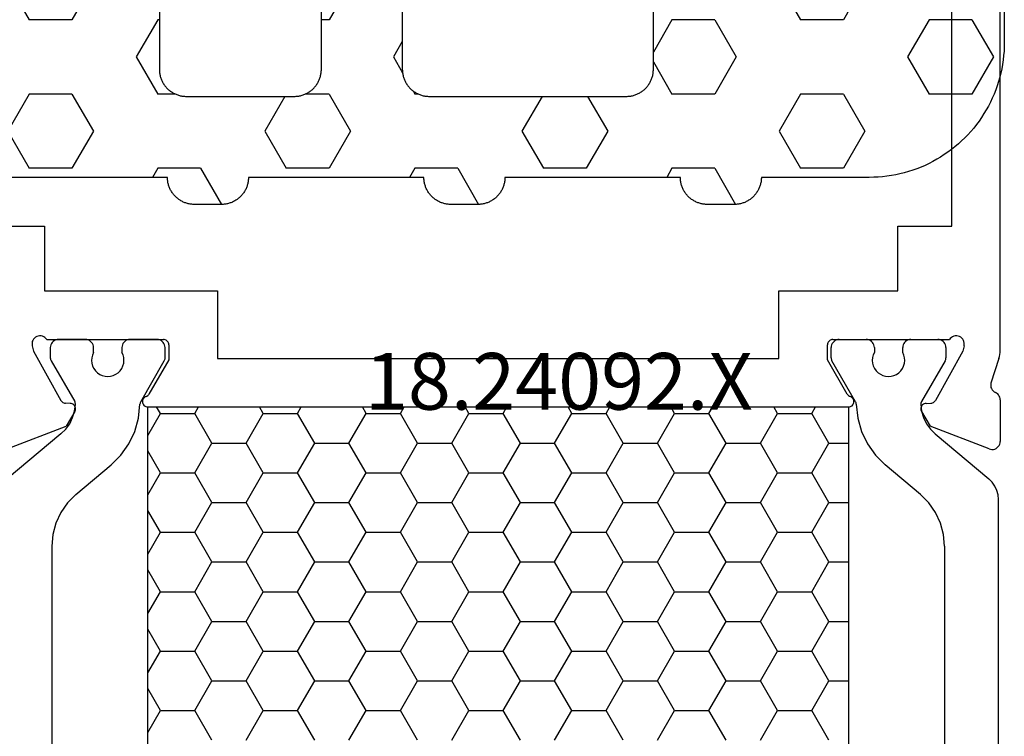
# Model space of a CAD drawing. Units: millimetres. Extents: x -12 to 5175, y -3234 to -50.
# Drawn here: x 1076 to 1112, y -3146 to -3119 of the extents above; entities that cross this region are included whole.
import ezdxf
from ezdxf.enums import TextEntityAlignment as Align

# ---------------------------------------------------------------- set-up
doc = ezdxf.new("R2010")
doc.units = ezdxf.units.MM
for name, color, linetype in [('CrossSectionsGums', 1, 'Continuous'), ('CrossSectionsProfils', 7, 'Continuous'), ('CrossSectionsTexts', 3, 'Continuous')]:
    doc.layers.add(name, color=color, linetype=linetype)
doc.styles.get("Standard").update_dxf_attribs({"font": 'complex.shx', "height": 60})

# ---------------------------------------------------------------- blocks, each defined once
blk = doc.blocks.new('18_24092_X_TEXT_5', base_point=(1049.8, 0))
at = {"layer": 'CrossSectionsTexts'}
blk.add_text('18.24092.X', height=2.1, dxfattribs=at).set_placement((1095.65, 38.5), align=Align.CENTER)
blk = doc.blocks.new('18_24092_X', base_point=(2282.357, 1599.075))
at = {"layer": 'CrossSectionsProfils'}
for p, q in [((2342.757, 1644.375), (2342.757, 1666.275)), ((2344.557, 1639.775), (2344.557, 1655.075)), ((2302.657, 1644.375), (2309.157, 1644.375)), ((2309.157, 1644.375), (2309.157, 1641.975)), ((2340.757, 1644.375), (2342.757, 1644.375)), ((2340.757, 1641.975), (2340.757, 1644.375)), ((2309.157, 1641.975), (2315.557, 1641.975)), ((2315.557, 1641.975), (2315.557, 1639.475)), ((2336.357, 1639.475), (2336.357, 1641.975)), ((2336.357, 1641.975), (2340.757, 1641.975)), ((2308.823, 1640.259), (2308.782, 1640.226)), ((2308.869, 1640.285), (2308.823, 1640.259)), ((2308.918, 1640.301), (2308.869, 1640.285)), ((2308.97, 1640.309), (2308.918, 1640.301)), ((2309.023, 1640.308), (2308.97, 1640.309)), ((2309.074, 1640.298), (2309.023, 1640.308)), ((2309.123, 1640.278), (2309.074, 1640.298)), ((2309.168, 1640.251), (2309.123, 1640.278)), ((2309.207, 1640.216), (2309.168, 1640.251)), ((2342.746, 1640.251), (2342.706, 1640.216)), ((2342.79, 1640.278), (2342.746, 1640.251)), ((2342.839, 1640.298), (2342.79, 1640.278)), ((2342.891, 1640.308), (2342.839, 1640.298)), ((2342.943, 1640.309), (2342.891, 1640.308)), ((2342.995, 1640.301), (2342.943, 1640.309)), ((2343.045, 1640.285), (2342.995, 1640.301)), ((2343.091, 1640.259), (2343.045, 1640.285)), ((2343.132, 1640.226), (2343.091, 1640.259)), ((2308.691, 1640.042), (2308.69, 1639.989)), ((2308.69, 1639.989), (2308.698, 1639.937)), ((2308.701, 1640.093), (2308.691, 1640.042)), ((2308.698, 1639.937), (2308.746, 1639.743)), ((2308.72, 1640.142), (2308.701, 1640.093)), ((2308.747, 1640.187), (2308.72, 1640.142)), ((2308.782, 1640.226), (2308.747, 1640.187)), ((2309.239, 1640.175), (2309.207, 1640.216)), ((2309.239, 1640.175), (2313.557, 1640.175)), ((2313.591, 1640.172), (2313.557, 1640.175)), ((2313.625, 1640.163), (2313.591, 1640.172)), ((2313.657, 1640.148), (2313.625, 1640.163)), ((2313.685, 1640.128), (2313.657, 1640.148)), ((2313.71, 1640.104), (2313.685, 1640.128)), ((2313.73, 1640.075), (2313.71, 1640.104)), ((2313.745, 1640.044), (2313.73, 1640.075)), ((2313.754, 1640.01), (2313.745, 1640.044)), ((2313.757, 1639.975), (2313.754, 1640.01)), ((2313.757, 1639.975), (2313.757, 1639.425)), ((2338.16, 1640.01), (2338.157, 1639.975)), ((2338.157, 1639.425), (2338.157, 1639.975)), ((2338.169, 1640.044), (2338.16, 1640.01)), ((2338.183, 1640.075), (2338.169, 1640.044)), ((2338.203, 1640.104), (2338.183, 1640.075)), ((2338.228, 1640.128), (2338.203, 1640.104)), ((2338.257, 1640.148), (2338.228, 1640.128)), ((2338.288, 1640.163), (2338.257, 1640.148)), ((2338.322, 1640.172), (2338.288, 1640.163)), ((2338.357, 1640.175), (2338.322, 1640.172)), ((2338.357, 1640.175), (2342.674, 1640.175)), ((2342.706, 1640.216), (2342.674, 1640.175)), ((2343.166, 1640.187), (2343.132, 1640.226)), ((2343.193, 1640.142), (2343.166, 1640.187)), ((2343.215, 1639.937), (2343.167, 1639.743)), ((2343.212, 1640.093), (2343.193, 1640.142)), ((2343.222, 1640.042), (2343.212, 1640.093)), ((2343.215, 1639.937), (2343.223, 1639.989)), ((2343.223, 1639.989), (2343.222, 1640.042)), ((2308.746, 1639.743), (2309.759, 1637.914)), ((2343.167, 1639.743), (2342.154, 1637.914)), ((2344.507, 1639.465), (2344.529, 1639.54)), ((2344.529, 1639.54), (2344.544, 1639.618)), ((2344.544, 1639.618), (2344.554, 1639.696)), ((2344.554, 1639.696), (2344.557, 1639.775)), ((2313.757, 1639.425), (2313.023, 1638.154)), ((2315.557, 1639.475), (2336.357, 1639.475)), ((2338.89, 1638.154), (2338.157, 1639.425)), ((2344.507, 1639.465), (2344.211, 1638.556)), ((2344.211, 1638.556), (2344.203, 1638.505)), ((2344.203, 1638.505), (2344.204, 1638.452)), ((2344.204, 1638.452), (2344.214, 1638.401)), ((2312.881, 1638.051), (2312.852, 1638.031)), ((2312.913, 1638.065), (2312.881, 1638.051)), ((2312.913, 1638.065), (2312.946, 1638.079)), ((2312.946, 1638.079), (2312.976, 1638.1)), ((2312.976, 1638.1), (2313.002, 1638.125)), ((2313.002, 1638.125), (2313.023, 1638.154)), ((2338.89, 1638.154), (2338.911, 1638.125)), ((2338.911, 1638.125), (2338.937, 1638.1)), ((2338.937, 1638.1), (2338.967, 1638.079)), ((2338.967, 1638.079), (2339, 1638.065)), ((2339.032, 1638.051), (2339, 1638.065)), ((2339.061, 1638.031), (2339.032, 1638.051)), ((2344.214, 1638.401), (2344.233, 1638.353)), ((2344.233, 1638.353), (2344.259, 1638.308)), ((2344.259, 1638.308), (2344.294, 1638.268)), ((2344.294, 1638.268), (2344.334, 1638.235)), ((2344.334, 1638.235), (2344.38, 1638.21)), ((2344.423, 1638.186), (2344.38, 1638.21)), ((2344.461, 1638.156), (2344.423, 1638.186)), ((2344.494, 1638.119), (2344.461, 1638.156)), ((2344.521, 1638.078), (2344.494, 1638.119)), ((2344.541, 1638.033), (2344.521, 1638.078)), ((2309.759, 1637.914), (2309.779, 1637.885)), ((2309.779, 1637.885), (2309.803, 1637.86)), ((2309.803, 1637.86), (2309.831, 1637.839)), ((2309.831, 1637.839), (2309.862, 1637.824)), ((2309.862, 1637.824), (2309.896, 1637.814)), ((2309.896, 1637.814), (2309.931, 1637.811)), ((2310.106, 1637.807), (2309.931, 1637.811)), ((2310.14, 1637.804), (2310.106, 1637.807)), ((2310.174, 1637.794), (2310.14, 1637.804)), ((2310.205, 1637.779), (2310.174, 1637.794)), ((2310.233, 1637.758), (2310.205, 1637.779)), ((2310.257, 1637.733), (2310.233, 1637.758)), ((2310.277, 1637.704), (2310.257, 1637.733)), ((2310.291, 1637.672), (2310.277, 1637.704)), ((2312.781, 1637.913), (2312.777, 1637.878)), ((2312.777, 1637.878), (2312.78, 1637.843)), ((2312.78, 1637.843), (2312.789, 1637.809)), ((2312.79, 1637.947), (2312.781, 1637.913)), ((2312.789, 1637.809), (2312.803, 1637.777)), ((2312.806, 1637.978), (2312.79, 1637.947)), ((2312.803, 1637.777), (2312.823, 1637.748)), ((2312.827, 1638.007), (2312.806, 1637.978)), ((2312.823, 1637.748), (2312.848, 1637.723)), ((2312.852, 1638.031), (2312.827, 1638.007)), ((2312.848, 1637.723), (2312.876, 1637.702)), ((2312.876, 1637.702), (2312.908, 1637.687)), ((2312.908, 1637.687), (2312.942, 1637.678)), ((2338.971, 1637.678), (2339.005, 1637.687)), ((2339.005, 1637.687), (2339.037, 1637.702)), ((2339.037, 1637.702), (2339.066, 1637.723)), ((2339.087, 1638.007), (2339.061, 1638.031)), ((2339.066, 1637.723), (2339.09, 1637.748)), ((2339.107, 1637.978), (2339.087, 1638.007)), ((2339.09, 1637.748), (2339.11, 1637.777)), ((2339.123, 1637.947), (2339.107, 1637.978)), ((2339.11, 1637.777), (2339.125, 1637.809)), ((2339.132, 1637.913), (2339.123, 1637.947)), ((2339.125, 1637.809), (2339.133, 1637.843)), ((2339.136, 1637.878), (2339.132, 1637.913)), ((2339.133, 1637.843), (2339.136, 1637.878)), ((2341.636, 1637.704), (2341.622, 1637.672)), ((2341.656, 1637.733), (2341.636, 1637.704)), ((2341.68, 1637.758), (2341.656, 1637.733)), ((2341.708, 1637.779), (2341.68, 1637.758)), ((2341.739, 1637.794), (2341.708, 1637.779)), ((2341.773, 1637.804), (2341.739, 1637.794)), ((2341.808, 1637.807), (2341.773, 1637.804)), ((2341.808, 1637.807), (2341.983, 1637.811)), ((2341.983, 1637.811), (2342.017, 1637.814)), ((2342.017, 1637.814), (2342.051, 1637.824)), ((2342.051, 1637.824), (2342.082, 1637.839)), ((2342.082, 1637.839), (2342.11, 1637.86)), ((2342.11, 1637.86), (2342.135, 1637.885)), ((2342.135, 1637.885), (2342.154, 1637.914)), ((2344.553, 1637.985), (2344.541, 1638.033)), ((2344.557, 1637.936), (2344.553, 1637.985)), ((2344.557, 1637.936), (2344.557, 1636.401)), ((2310.273, 1637.504), (2309.952, 1636.97)), ((2310.273, 1637.504), (2310.289, 1637.536)), ((2310.289, 1637.536), (2310.298, 1637.569)), ((2310.3, 1637.639), (2310.291, 1637.672)), ((2310.298, 1637.569), (2310.302, 1637.604)), ((2310.302, 1637.604), (2310.3, 1637.639)), ((2312.942, 1637.678), (2312.977, 1637.675)), ((2312.977, 1637.675), (2338.936, 1637.675)), ((2338.936, 1637.675), (2338.971, 1637.678)), ((2341.614, 1637.639), (2341.611, 1637.604)), ((2341.611, 1637.604), (2341.615, 1637.569)), ((2341.622, 1637.672), (2341.614, 1637.639)), ((2341.615, 1637.569), (2341.625, 1637.536)), ((2341.625, 1637.536), (2341.64, 1637.504)), ((2341.64, 1637.504), (2341.961, 1636.97)), ((2307.765, 1636.121), (2309.952, 1636.97)), ((2344.148, 1636.121), (2341.961, 1636.97)), ((2344.485, 1636.206), (2344.516, 1636.25)), ((2344.516, 1636.25), (2344.538, 1636.297)), ((2344.538, 1636.297), (2344.552, 1636.348)), ((2344.552, 1636.348), (2344.557, 1636.401)), ((2344.148, 1636.121), (2344.199, 1636.107)), ((2344.199, 1636.107), (2344.251, 1636.101)), ((2344.251, 1636.101), (2344.304, 1636.105)), ((2344.304, 1636.105), (2344.355, 1636.118)), ((2344.355, 1636.118), (2344.404, 1636.14)), ((2344.404, 1636.14), (2344.447, 1636.169)), ((2344.447, 1636.169), (2344.485, 1636.206))]:
    blk.add_line(p, q, dxfattribs=at)
at = {"layer": 'CrossSectionsProfils', "color": 1}
for p, q in [((2309.373, 1639.927), (2309.368, 1639.875)), ((2309.368, 1639.875), (2309.368, 1639.489)), ((2309.386, 1639.978), (2309.373, 1639.927)), ((2309.408, 1640.025), (2309.386, 1639.978)), ((2309.438, 1640.068), (2309.408, 1640.025)), ((2309.475, 1640.105), (2309.438, 1640.068)), ((2309.518, 1640.135), (2309.475, 1640.105)), ((2309.566, 1640.157), (2309.518, 1640.135)), ((2309.616, 1640.171), (2309.566, 1640.157)), ((2309.668, 1640.175), (2309.616, 1640.171)), ((2310.668, 1640.175), (2309.668, 1640.175)), ((2310.72, 1640.171), (2310.668, 1640.175)), ((2310.771, 1640.157), (2310.72, 1640.171)), ((2310.818, 1640.135), (2310.771, 1640.157)), ((2310.861, 1640.105), (2310.818, 1640.135)), ((2310.898, 1640.068), (2310.861, 1640.105)), ((2310.928, 1640.025), (2310.898, 1640.068)), ((2310.95, 1639.978), (2310.928, 1640.025)), ((2310.964, 1639.927), (2310.95, 1639.978)), ((2310.968, 1639.875), (2310.964, 1639.927)), ((2310.968, 1639.693), (2310.968, 1639.875)), ((2312.023, 1639.927), (2312.018, 1639.875)), ((2312.018, 1639.875), (2312.018, 1639.698)), ((2312.036, 1639.978), (2312.023, 1639.927)), ((2312.058, 1640.025), (2312.036, 1639.978)), ((2312.088, 1640.068), (2312.058, 1640.025)), ((2312.125, 1640.105), (2312.088, 1640.068)), ((2312.168, 1640.135), (2312.125, 1640.105)), ((2312.216, 1640.157), (2312.168, 1640.135)), ((2312.266, 1640.171), (2312.216, 1640.157)), ((2312.318, 1640.175), (2312.266, 1640.171)), ((2313.318, 1640.175), (2312.318, 1640.175)), ((2313.37, 1640.171), (2313.318, 1640.175)), ((2313.421, 1640.157), (2313.37, 1640.171)), ((2313.468, 1640.135), (2313.421, 1640.157)), ((2313.511, 1640.105), (2313.468, 1640.135)), ((2313.548, 1640.068), (2313.511, 1640.105)), ((2313.578, 1640.025), (2313.548, 1640.068)), ((2313.6, 1639.978), (2313.578, 1640.025)), ((2313.614, 1639.927), (2313.6, 1639.978)), ((2313.618, 1639.875), (2313.614, 1639.927)), ((2313.618, 1639.489), (2313.618, 1639.875)), ((2338.298, 1639.927), (2338.293, 1639.875)), ((2338.293, 1639.489), (2338.293, 1639.875)), ((2338.311, 1639.978), (2338.298, 1639.927)), ((2338.333, 1640.025), (2338.311, 1639.978)), ((2338.363, 1640.068), (2338.333, 1640.025)), ((2338.4, 1640.105), (2338.363, 1640.068)), ((2338.443, 1640.135), (2338.4, 1640.105)), ((2338.49, 1640.157), (2338.443, 1640.135)), ((2338.541, 1640.171), (2338.49, 1640.157)), ((2338.593, 1640.175), (2338.541, 1640.171)), ((2338.593, 1640.175), (2339.593, 1640.175)), ((2339.645, 1640.171), (2339.593, 1640.175)), ((2339.696, 1640.157), (2339.645, 1640.171)), ((2339.743, 1640.135), (2339.696, 1640.157)), ((2339.786, 1640.105), (2339.743, 1640.135)), ((2339.823, 1640.068), (2339.786, 1640.105)), ((2339.853, 1640.025), (2339.823, 1640.068)), ((2339.875, 1639.978), (2339.853, 1640.025)), ((2339.888, 1639.927), (2339.875, 1639.978)), ((2339.893, 1639.875), (2339.888, 1639.927)), ((2339.893, 1639.875), (2339.893, 1639.698)), ((2340.948, 1639.927), (2340.943, 1639.875)), ((2340.943, 1639.693), (2340.943, 1639.875)), ((2340.961, 1639.978), (2340.948, 1639.927)), ((2340.983, 1640.025), (2340.961, 1639.978)), ((2341.013, 1640.068), (2340.983, 1640.025)), ((2341.05, 1640.105), (2341.013, 1640.068)), ((2341.093, 1640.135), (2341.05, 1640.105)), ((2341.14, 1640.157), (2341.093, 1640.135)), ((2341.191, 1640.171), (2341.14, 1640.157)), ((2341.243, 1640.175), (2341.191, 1640.171)), ((2341.243, 1640.175), (2342.243, 1640.175)), ((2342.295, 1640.171), (2342.243, 1640.175)), ((2342.346, 1640.157), (2342.295, 1640.171)), ((2342.393, 1640.135), (2342.346, 1640.157)), ((2342.436, 1640.105), (2342.393, 1640.135)), ((2342.473, 1640.068), (2342.436, 1640.105)), ((2342.503, 1640.025), (2342.473, 1640.068)), ((2342.525, 1639.978), (2342.503, 1640.025)), ((2342.538, 1639.927), (2342.525, 1639.978)), ((2342.543, 1639.875), (2342.538, 1639.927)), ((2342.543, 1639.875), (2342.543, 1639.489)), ((2310.926, 1639.598), (2310.902, 1639.498)), ((2310.968, 1639.693), (2310.926, 1639.598)), ((2312.061, 1639.604), (2312.018, 1639.698)), ((2312.086, 1639.503), (2312.061, 1639.604)), ((2339.85, 1639.604), (2339.825, 1639.503)), ((2339.893, 1639.698), (2339.85, 1639.604)), ((2340.985, 1639.598), (2340.943, 1639.693)), ((2341.009, 1639.498), (2340.985, 1639.598)), ((2309.368, 1639.489), (2309.37, 1639.463)), ((2309.37, 1639.463), (2309.375, 1639.437)), ((2309.375, 1639.437), (2309.383, 1639.412)), ((2309.383, 1639.412), (2309.395, 1639.389)), ((2309.395, 1639.389), (2310.27, 1637.873)), ((2310.902, 1639.498), (2310.895, 1639.394)), ((2310.895, 1639.394), (2310.906, 1639.291)), ((2310.906, 1639.291), (2310.934, 1639.191)), ((2310.934, 1639.191), (2310.979, 1639.098)), ((2312.013, 1639.103), (2312.057, 1639.197)), ((2312.057, 1639.197), (2312.085, 1639.297)), ((2312.085, 1639.297), (2312.095, 1639.4)), ((2312.095, 1639.4), (2312.086, 1639.503)), ((2312.715, 1637.871), (2313.591, 1639.389)), ((2313.591, 1639.389), (2313.603, 1639.412)), ((2313.603, 1639.412), (2313.611, 1639.437)), ((2313.611, 1639.437), (2313.616, 1639.463)), ((2313.616, 1639.463), (2313.618, 1639.489)), ((2338.293, 1639.489), (2338.295, 1639.463)), ((2338.295, 1639.463), (2338.3, 1639.437)), ((2338.3, 1639.437), (2338.308, 1639.412)), ((2338.308, 1639.412), (2338.32, 1639.389)), ((2339.196, 1637.871), (2338.32, 1639.389)), ((2339.825, 1639.503), (2339.817, 1639.4)), ((2339.817, 1639.4), (2339.826, 1639.297)), ((2339.826, 1639.297), (2339.854, 1639.197)), ((2339.854, 1639.197), (2339.898, 1639.103)), ((2340.932, 1639.098), (2340.977, 1639.191)), ((2340.977, 1639.191), (2341.006, 1639.291)), ((2341.006, 1639.291), (2341.016, 1639.394)), ((2341.016, 1639.394), (2341.009, 1639.498)), ((2342.516, 1639.389), (2341.641, 1637.873)), ((2342.516, 1639.389), (2342.528, 1639.412)), ((2342.528, 1639.412), (2342.536, 1639.437)), ((2342.536, 1639.437), (2342.541, 1639.463)), ((2342.541, 1639.463), (2342.543, 1639.489)), ((2310.979, 1639.098), (2311.04, 1639.014)), ((2311.04, 1639.014), (2311.114, 1638.941)), ((2311.114, 1638.941), (2311.199, 1638.883)), ((2311.199, 1638.883), (2311.294, 1638.84)), ((2311.294, 1638.84), (2311.394, 1638.814)), ((2311.394, 1638.814), (2311.497, 1638.805)), ((2311.497, 1638.805), (2311.601, 1638.815)), ((2311.601, 1638.815), (2311.701, 1638.842)), ((2311.701, 1638.842), (2311.795, 1638.886)), ((2311.795, 1638.886), (2311.88, 1638.945)), ((2311.88, 1638.945), (2311.953, 1639.018)), ((2311.953, 1639.018), (2312.013, 1639.103)), ((2339.898, 1639.103), (2339.958, 1639.018)), ((2339.958, 1639.018), (2340.031, 1638.945)), ((2340.031, 1638.945), (2340.116, 1638.886)), ((2340.116, 1638.886), (2340.21, 1638.842)), ((2340.21, 1638.842), (2340.31, 1638.815)), ((2340.31, 1638.815), (2340.414, 1638.805)), ((2340.414, 1638.805), (2340.517, 1638.814)), ((2340.517, 1638.814), (2340.617, 1638.84)), ((2340.617, 1638.84), (2340.712, 1638.883)), ((2340.712, 1638.883), (2340.797, 1638.941)), ((2340.797, 1638.941), (2340.871, 1639.014)), ((2340.871, 1639.014), (2340.932, 1639.098)), ((2310.266, 1637.518), (2310.296, 1637.765)), ((2310.282, 1637.848), (2310.27, 1637.873)), ((2310.291, 1637.821), (2310.282, 1637.848)), ((2310.296, 1637.794), (2310.291, 1637.821)), ((2310.296, 1637.765), (2310.296, 1637.794)), ((2312.636, 1637.264), (2312.688, 1637.774)), ((2312.69, 1637.8), (2312.688, 1637.774)), ((2312.695, 1637.824), (2312.69, 1637.8)), ((2312.704, 1637.848), (2312.695, 1637.824)), ((2312.715, 1637.871), (2312.704, 1637.848)), ((2339.207, 1637.848), (2339.196, 1637.871)), ((2339.216, 1637.824), (2339.207, 1637.848)), ((2339.221, 1637.8), (2339.216, 1637.824)), ((2339.223, 1637.774), (2339.221, 1637.8)), ((2339.223, 1637.774), (2339.275, 1637.264)), ((2341.62, 1637.821), (2341.615, 1637.794)), ((2341.615, 1637.794), (2341.615, 1637.765)), ((2341.615, 1637.765), (2341.645, 1637.518)), ((2341.629, 1637.848), (2341.62, 1637.821)), ((2341.641, 1637.873), (2341.629, 1637.848)), ((2310.195, 1637.279), (2310.266, 1637.518)), ((2312.977, 1636.624), (2313.445, 1637.435)), ((2313.445, 1637.435), (2313.307, 1637.675)), ((2313.445, 1637.435), (2314.715, 1637.435)), ((2315.35, 1636.336), (2314.715, 1637.435)), ((2314.715, 1637.435), (2314.854, 1637.675)), ((2316.62, 1636.336), (2317.255, 1637.435)), ((2317.255, 1637.435), (2317.117, 1637.675)), ((2317.255, 1637.435), (2318.525, 1637.435)), ((2319.16, 1636.336), (2318.525, 1637.435)), ((2318.525, 1637.435), (2318.664, 1637.675)), ((2320.43, 1636.336), (2321.065, 1637.435)), ((2321.065, 1637.435), (2320.927, 1637.675)), ((2321.065, 1637.435), (2322.335, 1637.435)), ((2322.97, 1636.336), (2322.335, 1637.435)), ((2322.335, 1637.435), (2322.474, 1637.675)), ((2324.24, 1636.336), (2324.875, 1637.435)), ((2324.875, 1637.435), (2324.737, 1637.675)), ((2324.875, 1637.435), (2326.145, 1637.435)), ((2326.78, 1636.336), (2326.145, 1637.435)), ((2326.145, 1637.435), (2326.284, 1637.675)), ((2328.05, 1636.336), (2328.685, 1637.435)), ((2328.685, 1637.435), (2328.547, 1637.675)), ((2328.685, 1637.435), (2329.955, 1637.435)), ((2330.59, 1636.336), (2329.955, 1637.435)), ((2329.955, 1637.435), (2330.094, 1637.675)), ((2331.86, 1636.336), (2332.495, 1637.435)), ((2332.495, 1637.435), (2332.357, 1637.675)), ((2332.495, 1637.435), (2333.765, 1637.435)), ((2334.4, 1636.336), (2333.765, 1637.435)), ((2333.765, 1637.435), (2333.904, 1637.675)), ((2335.67, 1636.336), (2336.305, 1637.435)), ((2336.305, 1637.435), (2336.167, 1637.675)), ((2336.305, 1637.435), (2337.575, 1637.435)), ((2338.21, 1636.336), (2337.575, 1637.435)), ((2337.575, 1637.435), (2337.714, 1637.675)), ((2341.645, 1637.518), (2341.717, 1637.279)), ((2309.939, 1636.852), (2310.085, 1637.055)), ((2310.085, 1637.055), (2310.195, 1637.279)), ((2312.497, 1636.77), (2312.636, 1637.264)), ((2339.275, 1637.264), (2339.414, 1636.77)), ((2341.717, 1637.279), (2341.827, 1637.055)), ((2341.827, 1637.055), (2341.972, 1636.852)), ((2309.762, 1636.676), (2307.775, 1635.009)), ((2309.762, 1636.676), (2309.939, 1636.852)), ((2312.276, 1636.308), (2312.497, 1636.77)), ((2339.414, 1636.77), (2339.635, 1636.308)), ((2341.972, 1636.852), (2342.149, 1636.676)), ((2342.149, 1636.676), (2344.136, 1635.009)), ((2311.98, 1635.889), (2312.276, 1636.308)), ((2314.715, 1635.236), (2315.35, 1636.336)), ((2315.35, 1636.336), (2316.62, 1636.336)), ((2317.255, 1635.236), (2316.62, 1636.336)), ((2318.525, 1635.236), (2319.16, 1636.336)), ((2319.16, 1636.336), (2320.43, 1636.336)), ((2321.065, 1635.236), (2320.43, 1636.336)), ((2322.335, 1635.236), (2322.97, 1636.336)), ((2322.97, 1636.336), (2324.24, 1636.336)), ((2324.875, 1635.236), (2324.24, 1636.336)), ((2326.145, 1635.236), (2326.78, 1636.336)), ((2326.78, 1636.336), (2328.05, 1636.336)), ((2328.685, 1635.236), (2328.05, 1636.336)), ((2329.955, 1635.236), (2330.59, 1636.336)), ((2330.59, 1636.336), (2331.86, 1636.336)), ((2332.495, 1635.236), (2331.86, 1636.336)), ((2333.765, 1635.236), (2334.4, 1636.336)), ((2334.4, 1636.336), (2335.67, 1636.336)), ((2336.305, 1635.236), (2335.67, 1636.336)), ((2337.575, 1635.236), (2338.21, 1636.336)), ((2338.21, 1636.336), (2338.936, 1636.336)), ((2339.635, 1636.308), (2339.931, 1635.889)), ((2311.617, 1635.527), (2311.98, 1635.889)), ((2313.445, 1635.236), (2312.977, 1636.047)), ((2339.931, 1635.889), (2340.294, 1635.527)), ((2310.311, 1634.431), (2311.617, 1635.527)), ((2341.6, 1634.431), (2340.294, 1635.527)), ((2312.977, 1634.425), (2313.445, 1635.236)), ((2313.445, 1635.236), (2314.715, 1635.236)), ((2315.35, 1634.136), (2314.715, 1635.236)), ((2316.62, 1634.136), (2317.255, 1635.236)), ((2317.255, 1635.236), (2318.525, 1635.236)), ((2319.16, 1634.136), (2318.525, 1635.236)), ((2320.43, 1634.136), (2321.065, 1635.236)), ((2321.065, 1635.236), (2322.335, 1635.236)), ((2322.97, 1634.136), (2322.335, 1635.236)), ((2324.24, 1634.136), (2324.875, 1635.236)), ((2324.875, 1635.236), (2326.145, 1635.236)), ((2326.78, 1634.136), (2326.145, 1635.236)), ((2328.05, 1634.136), (2328.685, 1635.236)), ((2328.685, 1635.236), (2329.955, 1635.236)), ((2330.59, 1634.136), (2329.955, 1635.236)), ((2331.86, 1634.136), (2332.495, 1635.236)), ((2332.495, 1635.236), (2333.765, 1635.236)), ((2334.4, 1634.136), (2333.765, 1635.236)), ((2335.67, 1634.136), (2336.305, 1635.236)), ((2336.305, 1635.236), (2337.575, 1635.236)), ((2338.21, 1634.136), (2337.575, 1635.236)), ((2344.259, 1634.886), (2344.136, 1635.009)), ((2344.359, 1634.743), (2344.259, 1634.886)), ((2310.311, 1634.431), (2310.003, 1634.123)), ((2341.908, 1634.123), (2341.6, 1634.431)), ((2344.433, 1634.585), (2344.359, 1634.743)), ((2344.478, 1634.417), (2344.433, 1634.585)), ((2344.493, 1634.243), (2344.478, 1634.417)), ((2310.003, 1634.123), (2309.753, 1633.766)), ((2314.715, 1633.036), (2315.35, 1634.136)), ((2315.35, 1634.136), (2316.62, 1634.136)), ((2317.255, 1633.036), (2316.62, 1634.136)), ((2318.525, 1633.036), (2319.16, 1634.136)), ((2319.16, 1634.136), (2320.43, 1634.136)), ((2321.065, 1633.036), (2320.43, 1634.136)), ((2322.335, 1633.036), (2322.97, 1634.136)), ((2322.97, 1634.136), (2324.24, 1634.136)), ((2324.875, 1633.036), (2324.24, 1634.136)), ((2326.145, 1633.036), (2326.78, 1634.136)), ((2326.78, 1634.136), (2328.05, 1634.136)), ((2328.685, 1633.036), (2328.05, 1634.136)), ((2329.955, 1633.036), (2330.59, 1634.136)), ((2330.59, 1634.136), (2331.86, 1634.136)), ((2332.495, 1633.036), (2331.86, 1634.136)), ((2333.765, 1633.036), (2334.4, 1634.136)), ((2334.4, 1634.136), (2335.67, 1634.136)), ((2336.305, 1633.036), (2335.67, 1634.136)), ((2337.575, 1633.036), (2338.21, 1634.136)), ((2338.21, 1634.136), (2338.936, 1634.136)), ((2342.158, 1633.766), (2341.908, 1634.123)), ((2344.493, 1616.107), (2344.493, 1634.243)), ((2309.753, 1633.766), (2309.569, 1633.371)), ((2313.445, 1633.036), (2312.977, 1633.847)), ((2342.342, 1633.371), (2342.158, 1633.766)), ((2309.569, 1633.371), (2309.456, 1632.95)), ((2342.455, 1632.95), (2342.342, 1633.371)), ((2309.456, 1632.95), (2309.418, 1632.516)), ((2312.977, 1632.225), (2313.445, 1633.036)), ((2313.445, 1633.036), (2314.715, 1633.036)), ((2315.35, 1631.936), (2314.715, 1633.036)), ((2316.62, 1631.936), (2317.255, 1633.036)), ((2317.255, 1633.036), (2318.525, 1633.036)), ((2319.16, 1631.936), (2318.525, 1633.036)), ((2320.43, 1631.936), (2321.065, 1633.036)), ((2321.065, 1633.036), (2322.335, 1633.036)), ((2322.97, 1631.936), (2322.335, 1633.036)), ((2324.24, 1631.936), (2324.875, 1633.036)), ((2324.875, 1633.036), (2326.145, 1633.036)), ((2326.78, 1631.936), (2326.145, 1633.036)), ((2328.05, 1631.936), (2328.685, 1633.036)), ((2328.685, 1633.036), (2329.955, 1633.036)), ((2330.59, 1631.936), (2329.955, 1633.036)), ((2331.86, 1631.936), (2332.495, 1633.036)), ((2332.495, 1633.036), (2333.765, 1633.036)), ((2334.4, 1631.936), (2333.765, 1633.036)), ((2335.67, 1631.936), (2336.305, 1633.036)), ((2336.305, 1633.036), (2337.575, 1633.036)), ((2338.21, 1631.936), (2337.575, 1633.036)), ((2342.493, 1632.516), (2342.455, 1632.95)), ((2309.418, 1632.516), (2309.418, 1617.834)), ((2342.493, 1632.516), (2342.493, 1617.834)), ((2314.715, 1630.836), (2315.35, 1631.936)), ((2315.35, 1631.936), (2316.62, 1631.936)), ((2317.255, 1630.836), (2316.62, 1631.936)), ((2318.525, 1630.836), (2319.16, 1631.936)), ((2319.16, 1631.936), (2320.43, 1631.936)), ((2321.065, 1630.836), (2320.43, 1631.936)), ((2322.335, 1630.836), (2322.97, 1631.936)), ((2322.97, 1631.936), (2324.24, 1631.936)), ((2324.875, 1630.836), (2324.24, 1631.936)), ((2326.145, 1630.836), (2326.78, 1631.936)), ((2326.78, 1631.936), (2328.05, 1631.936)), ((2328.685, 1630.836), (2328.05, 1631.936)), ((2329.955, 1630.836), (2330.59, 1631.936)), ((2330.59, 1631.936), (2331.86, 1631.936)), ((2332.495, 1630.836), (2331.86, 1631.936)), ((2333.765, 1630.836), (2334.4, 1631.936)), ((2334.4, 1631.936), (2335.67, 1631.936)), ((2336.305, 1630.836), (2335.67, 1631.936)), ((2337.575, 1630.836), (2338.21, 1631.936)), ((2338.21, 1631.936), (2338.936, 1631.936)), ((2313.445, 1630.836), (2312.977, 1631.647)), ((2312.977, 1630.025), (2313.445, 1630.836)), ((2313.445, 1630.836), (2314.715, 1630.836)), ((2315.35, 1629.736), (2314.715, 1630.836)), ((2316.62, 1629.736), (2317.255, 1630.836)), ((2317.255, 1630.836), (2318.525, 1630.836)), ((2319.16, 1629.736), (2318.525, 1630.836)), ((2320.43, 1629.736), (2321.065, 1630.836)), ((2321.065, 1630.836), (2322.335, 1630.836)), ((2322.97, 1629.736), (2322.335, 1630.836)), ((2324.24, 1629.736), (2324.875, 1630.836)), ((2324.875, 1630.836), (2326.145, 1630.836)), ((2326.78, 1629.736), (2326.145, 1630.836)), ((2328.05, 1629.736), (2328.685, 1630.836)), ((2328.685, 1630.836), (2329.955, 1630.836)), ((2330.59, 1629.736), (2329.955, 1630.836)), ((2331.86, 1629.736), (2332.495, 1630.836)), ((2332.495, 1630.836), (2333.765, 1630.836)), ((2334.4, 1629.736), (2333.765, 1630.836)), ((2335.67, 1629.736), (2336.305, 1630.836)), ((2336.305, 1630.836), (2337.575, 1630.836)), ((2338.21, 1629.736), (2337.575, 1630.836)), ((2314.715, 1628.637), (2315.35, 1629.736)), ((2315.35, 1629.736), (2316.62, 1629.736)), ((2317.255, 1628.637), (2316.62, 1629.736)), ((2318.525, 1628.637), (2319.16, 1629.736)), ((2319.16, 1629.736), (2320.43, 1629.736)), ((2321.065, 1628.637), (2320.43, 1629.736)), ((2322.335, 1628.637), (2322.97, 1629.736)), ((2322.97, 1629.736), (2324.24, 1629.736)), ((2324.875, 1628.637), (2324.24, 1629.736)), ((2326.145, 1628.637), (2326.78, 1629.736)), ((2326.78, 1629.736), (2328.05, 1629.736)), ((2328.685, 1628.637), (2328.05, 1629.736)), ((2329.955, 1628.637), (2330.59, 1629.736)), ((2330.59, 1629.736), (2331.86, 1629.736)), ((2332.495, 1628.637), (2331.86, 1629.736)), ((2333.765, 1628.637), (2334.4, 1629.736)), ((2334.4, 1629.736), (2335.67, 1629.736)), ((2336.305, 1628.637), (2335.67, 1629.736)), ((2337.575, 1628.637), (2338.21, 1629.736)), ((2338.21, 1629.736), (2338.936, 1629.736)), ((2313.445, 1628.637), (2312.977, 1629.448)), ((2312.977, 1627.826), (2313.445, 1628.637)), ((2313.445, 1628.637), (2314.715, 1628.637)), ((2315.35, 1627.537), (2314.715, 1628.637)), ((2316.62, 1627.537), (2317.255, 1628.637)), ((2317.255, 1628.637), (2318.525, 1628.637)), ((2319.16, 1627.537), (2318.525, 1628.637)), ((2320.43, 1627.537), (2321.065, 1628.637)), ((2321.065, 1628.637), (2322.335, 1628.637)), ((2322.97, 1627.537), (2322.335, 1628.637)), ((2324.24, 1627.537), (2324.875, 1628.637)), ((2324.875, 1628.637), (2326.145, 1628.637)), ((2326.78, 1627.537), (2326.145, 1628.637)), ((2328.05, 1627.537), (2328.685, 1628.637)), ((2328.685, 1628.637), (2329.955, 1628.637)), ((2330.59, 1627.537), (2329.955, 1628.637)), ((2331.86, 1627.537), (2332.495, 1628.637)), ((2332.495, 1628.637), (2333.765, 1628.637)), ((2334.4, 1627.537), (2333.765, 1628.637)), ((2335.67, 1627.537), (2336.305, 1628.637)), ((2336.305, 1628.637), (2337.575, 1628.637)), ((2338.21, 1627.537), (2337.575, 1628.637)), ((2314.715, 1626.437), (2315.35, 1627.537)), ((2315.35, 1627.537), (2316.62, 1627.537)), ((2317.255, 1626.437), (2316.62, 1627.537)), ((2318.525, 1626.437), (2319.16, 1627.537)), ((2319.16, 1627.537), (2320.43, 1627.537)), ((2321.065, 1626.437), (2320.43, 1627.537)), ((2322.335, 1626.437), (2322.97, 1627.537)), ((2322.97, 1627.537), (2324.24, 1627.537)), ((2324.875, 1626.437), (2324.24, 1627.537)), ((2326.145, 1626.437), (2326.78, 1627.537)), ((2326.78, 1627.537), (2328.05, 1627.537)), ((2328.685, 1626.437), (2328.05, 1627.537)), ((2329.955, 1626.437), (2330.59, 1627.537)), ((2330.59, 1627.537), (2331.86, 1627.537)), ((2332.495, 1626.437), (2331.86, 1627.537)), ((2333.765, 1626.437), (2334.4, 1627.537)), ((2334.4, 1627.537), (2335.67, 1627.537)), ((2336.305, 1626.437), (2335.67, 1627.537)), ((2337.575, 1626.437), (2338.21, 1627.537)), ((2338.21, 1627.537), (2338.936, 1627.537)), ((2313.445, 1626.437), (2312.977, 1627.248)), ((2312.977, 1625.626), (2313.445, 1626.437)), ((2313.445, 1626.437), (2314.715, 1626.437)), ((2315.35, 1625.337), (2314.715, 1626.437)), ((2316.62, 1625.337), (2317.255, 1626.437)), ((2317.255, 1626.437), (2318.525, 1626.437)), ((2319.16, 1625.337), (2318.525, 1626.437)), ((2320.43, 1625.337), (2321.065, 1626.437)), ((2321.065, 1626.437), (2322.335, 1626.437)), ((2322.97, 1625.337), (2322.335, 1626.437)), ((2324.24, 1625.337), (2324.875, 1626.437)), ((2324.875, 1626.437), (2326.145, 1626.437)), ((2326.78, 1625.337), (2326.145, 1626.437)), ((2328.05, 1625.337), (2328.685, 1626.437)), ((2328.685, 1626.437), (2329.955, 1626.437)), ((2330.59, 1625.337), (2329.955, 1626.437)), ((2331.86, 1625.337), (2332.495, 1626.437)), ((2332.495, 1626.437), (2333.765, 1626.437)), ((2334.4, 1625.337), (2333.765, 1626.437)), ((2335.67, 1625.337), (2336.305, 1626.437)), ((2336.305, 1626.437), (2337.575, 1626.437)), ((2338.21, 1625.337), (2337.575, 1626.437))]:
    blk.add_line(p, q, dxfattribs=at)
at = {"layer": 'CrossSectionsProfils', "color": 1, "flags": 128}
blk.add_lwpolyline([(2312.977, 1637.675), (2338.936, 1637.675), (2338.936, 1612.675), (2312.977, 1612.675), (2312.977, 1637.675)], dxfattribs=at)
blk = doc.blocks.new('240_1808_0', base_point=(4.535, -8.326))
at = {"layer": 'CrossSectionsGums', "color": 252, "true_color": 0x848484}
for p, q in [((5.499, -9.525), (6.874, -8.731)), ((6.874, -8.731), (8.249, -9.525)), ((5.499, -9.525), (5.499, -11.113)), ((8.249, -9.525), (8.249, -11.113)), ((5.499, -11.113), (6.874, -11.906)), ((6.874, -11.906), (8.249, -11.113)), ((4.124, -13.494), (5.499, -14.288)), ((8.249, -14.288), (9.624, -13.494)), ((9.624, -13.494), (10.999, -14.288)), ((5.499, -14.288), (5.499, -15.875)), ((8.249, -14.288), (8.249, -15.875)), ((10.999, -14.288), (10.999, -15.875)), ((4.124, -16.669), (5.499, -15.875)), ((8.249, -15.875), (9.624, -16.669)), ((9.624, -16.669), (10.999, -15.875)), ((5.499, -19.05), (6.874, -18.256)), ((6.874, -18.256), (8.249, -19.05)), ((10.999, -19.05), (12.334, -18.279)), ((5.499, -19.05), (5.499, -20.638)), ((8.249, -19.05), (8.249, -20.638)), ((10.999, -19.05), (10.999, -20.638)), ((5.499, -20.638), (6.692, -21.326)), ((7.057, -21.326), (8.249, -20.638)), ((10.999, -20.638), (11.335, -20.832)), ((8.335, -23.763), (9.624, -23.019)), ((9.624, -23.019), (10.999, -23.813)), ((10.999, -23.813), (10.999, -25.4)), ((8.335, -25.45), (9.624, -26.194)), ((9.624, -26.194), (10.999, -25.4)), ((10.999, -28.575), (12.335, -27.804)), ((10.999, -28.575), (10.999, -30.163)), ((8.132, -30.23), (8.249, -30.163)), ((8.249, -30.032), (8.249, -30.163)), ((10.999, -30.163), (11.335, -30.357)), ((6.302, -30.626), (6.874, -30.956)), ((6.874, -30.956), (7.46, -30.618)), ((4.124, -32.544), (5.499, -33.338)), ((8.249, -33.338), (9.624, -32.544)), ((9.624, -32.544), (10.999, -33.338)), ((5.499, -33.338), (5.499, -33.626)), ((8.249, -33.338), (8.249, -34.22)), ((10.999, -33.338), (10.999, -34.925)), ((8.335, -34.975), (9.624, -35.719)), ((9.624, -35.719), (10.999, -34.925)), ((10.999, -38.1), (12.335, -37.328)), ((10.999, -38.1), (10.999, -39.688)), ((8.249, -39.032), (8.249, -39.688)), ((5.499, -39.626), (5.499, -39.688)), ((5.499, -39.688), (6.874, -40.481)), ((6.874, -40.481), (8.249, -39.688)), ((10.999, -39.688), (11.335, -39.882)), ((4.124, -42.069), (5.499, -42.863)), ((8.249, -42.863), (9.624, -42.069)), ((9.624, -42.069), (10.999, -42.863)), ((5.499, -42.863), (5.499, -44.45)), ((8.249, -42.863), (8.249, -44.45)), ((10.999, -42.863), (10.999, -44.45)), ((4.124, -45.244), (5.499, -44.45)), ((8.249, -44.45), (9.624, -45.244)), ((9.624, -45.244), (10.999, -44.45))]:
    blk.add_line(p, q, dxfattribs=at)
at = {"layer": 'CrossSectionsGums', "color": 252, "true_color": 0x848484, "flags": 128}
for points in [[(4.835, -39.626), (7.335, -39.626), (7.368, -39.625), (7.4, -39.624), (7.433, -39.621), (7.465, -39.617), (7.498, -39.613), (7.53, -39.607), (7.562, -39.6), (7.594, -39.592), (7.625, -39.583), (7.656, -39.573), (7.687, -39.562), (7.718, -39.55), (7.748, -39.537), (7.777, -39.523), (7.806, -39.508), (7.835, -39.492), (7.863, -39.475), (7.89, -39.457), (7.917, -39.439), (7.944, -39.419), (7.969, -39.399), (7.994, -39.378), (8.018, -39.356), (8.042, -39.333), (8.065, -39.309), (8.087, -39.285), (8.108, -39.26), (8.128, -39.235), (8.148, -39.208), (8.166, -39.181), (8.184, -39.154), (8.201, -39.126), (8.217, -39.097), (8.232, -39.068), (8.246, -39.039), (8.259, -39.009), (8.271, -38.978), (8.282, -38.947), (8.292, -38.916), (8.301, -38.885), (8.309, -38.853), (8.316, -38.821), (8.322, -38.789), (8.326, -38.756), (8.33, -38.724), (8.333, -38.691), (8.334, -38.659), (8.335, -38.626), (8.335, -38.626), (8.335, -34.626), (8.334, -34.593), (8.333, -34.56), (8.33, -34.528), (8.326, -34.495), (8.322, -34.463), (8.316, -34.431), (8.309, -34.399), (8.301, -34.367), (8.292, -34.336), (8.282, -34.304), (8.271, -34.274), (8.259, -34.243), (8.246, -34.213), (8.232, -34.184), (8.217, -34.154), (8.201, -34.126), (8.184, -34.098), (8.166, -34.07), (8.148, -34.043), (8.128, -34.017), (8.108, -33.991), (8.087, -33.967), (8.065, -33.942), (8.042, -33.919), (8.018, -33.896), (7.994, -33.874), (7.969, -33.853), (7.944, -33.833), (7.917, -33.813), (7.89, -33.794), (7.863, -33.777), (7.835, -33.76), (7.806, -33.744), (7.777, -33.729), (7.748, -33.715), (7.718, -33.702), (7.687, -33.69), (7.656, -33.679), (7.625, -33.669), (7.594, -33.66), (7.562, -33.652), (7.53, -33.645), (7.498, -33.639), (7.465, -33.634), (7.433, -33.631), (7.4, -33.628), (7.368, -33.626), (7.335, -33.626), (7.335, -33.626), (4.835, -33.626)], [(4.835, -30.626), (7.335, -30.626), (7.368, -30.625), (7.4, -30.624), (7.433, -30.621), (7.465, -30.617), (7.498, -30.613), (7.53, -30.607), (7.562, -30.6), (7.594, -30.592), (7.625, -30.583), (7.656, -30.573), (7.687, -30.562), (7.718, -30.55), (7.748, -30.537), (7.777, -30.523), (7.806, -30.508), (7.835, -30.492), (7.863, -30.475), (7.89, -30.457), (7.917, -30.439), (7.944, -30.419), (7.969, -30.399), (7.994, -30.378), (8.018, -30.356), (8.042, -30.333), (8.065, -30.309), (8.087, -30.285), (8.108, -30.26), (8.128, -30.235), (8.148, -30.208), (8.166, -30.181), (8.184, -30.154), (8.201, -30.126), (8.217, -30.097), (8.232, -30.068), (8.246, -30.039), (8.259, -30.009), (8.271, -29.978), (8.282, -29.947), (8.292, -29.916), (8.301, -29.885), (8.309, -29.853), (8.316, -29.821), (8.322, -29.789), (8.326, -29.756), (8.33, -29.724), (8.333, -29.691), (8.334, -29.659), (8.335, -29.626), (8.335, -29.626), (8.335, -22.326), (8.334, -22.293), (8.333, -22.26), (8.33, -22.228), (8.326, -22.195), (8.322, -22.163), (8.316, -22.131), (8.309, -22.099), (8.301, -22.067), (8.292, -22.036), (8.282, -22.004), (8.271, -21.974), (8.259, -21.943), (8.246, -21.913), (8.232, -21.884), (8.217, -21.854), (8.201, -21.826), (8.184, -21.798), (8.166, -21.77), (8.148, -21.743), (8.128, -21.717), (8.108, -21.691), (8.087, -21.667), (8.065, -21.642), (8.042, -21.619), (8.018, -21.596), (7.994, -21.574), (7.969, -21.553), (7.944, -21.533), (7.917, -21.513), (7.89, -21.494), (7.863, -21.477), (7.835, -21.46), (7.806, -21.444), (7.777, -21.429), (7.748, -21.415), (7.718, -21.402), (7.687, -21.39), (7.656, -21.379), (7.625, -21.369), (7.594, -21.36), (7.562, -21.352), (7.53, -21.345), (7.498, -21.339), (7.465, -21.334), (7.433, -21.331), (7.4, -21.328), (7.368, -21.326), (7.335, -21.326), (7.335, -21.326), (4.835, -21.326)], [(4.835, -8.326), (6.335, -8.326), (6.498, -8.329), (6.662, -8.337), (6.825, -8.35), (6.988, -8.369), (7.149, -8.393), (7.31, -8.422), (7.47, -8.456), (7.629, -8.496), (7.786, -8.541), (7.942, -8.591), (8.096, -8.646), (8.248, -8.706), (8.398, -8.772), (8.546, -8.842), (8.692, -8.916), (8.835, -8.996), (8.975, -9.08), (9.113, -9.169), (9.247, -9.262), (9.379, -9.359), (9.507, -9.461), (9.632, -9.567), (9.753, -9.677), (9.87, -9.79), (9.984, -9.908), (10.094, -10.029), (10.2, -10.154), (10.302, -10.282), (10.399, -10.413), (10.492, -10.548), (10.581, -10.686), (10.665, -10.826), (10.745, -10.969), (10.819, -11.114), (10.889, -11.262), (10.954, -11.412), (11.014, -11.565), (11.07, -11.719), (11.12, -11.874), (11.165, -12.032), (11.204, -12.19), (11.239, -12.35), (11.268, -12.511), (11.292, -12.673), (11.311, -12.836), (11.324, -12.999), (11.332, -13.162), (11.335, -13.326), (11.335, -13.326), (11.335, -17.326), (11.368, -17.326), (11.4, -17.328), (11.433, -17.331), (11.465, -17.334), (11.498, -17.339), (11.53, -17.345), (11.562, -17.352), (11.594, -17.36), (11.625, -17.369), (11.656, -17.379), (11.687, -17.39), (11.718, -17.402), (11.748, -17.415), (11.777, -17.429), (11.806, -17.444), (11.835, -17.46), (11.863, -17.477), (11.89, -17.494), (11.917, -17.513), (11.944, -17.533), (11.969, -17.553), (11.994, -17.574), (12.018, -17.596), (12.042, -17.619), (12.065, -17.642), (12.087, -17.667), (12.108, -17.691), (12.128, -17.717), (12.148, -17.743), (12.166, -17.77), (12.184, -17.798), (12.201, -17.826), (12.217, -17.854), (12.232, -17.884), (12.246, -17.913), (12.259, -17.943), (12.271, -17.974), (12.282, -18.004), (12.292, -18.036), (12.301, -18.067), (12.309, -18.099), (12.316, -18.131), (12.322, -18.163), (12.326, -18.195), (12.33, -18.228), (12.333, -18.26), (12.334, -18.293), (12.335, -18.326), (12.335, -18.326), (12.335, -19.326), (12.334, -19.359), (12.333, -19.391), (12.33, -19.424), (12.326, -19.456), (12.322, -19.489), (12.316, -19.521), (12.309, -19.553), (12.301, -19.585), (12.292, -19.616), (12.282, -19.647), (12.271, -19.678), (12.259, -19.709), (12.246, -19.739), (12.232, -19.768), (12.217, -19.797), (12.201, -19.826), (12.184, -19.854), (12.166, -19.881), (12.148, -19.908), (12.128, -19.935), (12.108, -19.96), (12.087, -19.985), (12.065, -20.009), (12.042, -20.033), (12.018, -20.056), (11.994, -20.078), (11.969, -20.099), (11.944, -20.119), (11.917, -20.139), (11.89, -20.157), (11.863, -20.175), (11.835, -20.192), (11.806, -20.208), (11.777, -20.223), (11.748, -20.237), (11.718, -20.25), (11.687, -20.262), (11.656, -20.273), (11.625, -20.283), (11.594, -20.292), (11.562, -20.3), (11.53, -20.307), (11.498, -20.313), (11.465, -20.317), (11.433, -20.321), (11.4, -20.324), (11.368, -20.325), (11.335, -20.326), (11.335, -20.326), (11.335, -26.826), (11.368, -26.826), (11.4, -26.828), (11.433, -26.831), (11.465, -26.834), (11.498, -26.839), (11.53, -26.845), (11.562, -26.852), (11.594, -26.86), (11.625, -26.869), (11.656, -26.879), (11.687, -26.89), (11.718, -26.902), (11.748, -26.915), (11.777, -26.929), (11.806, -26.944), (11.835, -26.96), (11.863, -26.977), (11.89, -26.994), (11.917, -27.013), (11.944, -27.033), (11.969, -27.053), (11.994, -27.074), (12.018, -27.096), (12.042, -27.119), (12.065, -27.142), (12.087, -27.167), (12.108, -27.191), (12.128, -27.217), (12.148, -27.243), (12.166, -27.27), (12.184, -27.298), (12.201, -27.326), (12.217, -27.354), (12.232, -27.384), (12.246, -27.413), (12.259, -27.443), (12.271, -27.474), (12.282, -27.504), (12.292, -27.536), (12.301, -27.567), (12.309, -27.599), (12.316, -27.631), (12.322, -27.663), (12.326, -27.695), (12.33, -27.728), (12.333, -27.76), (12.334, -27.793), (12.335, -27.826), (12.335, -27.826), (12.335, -28.826), (12.334, -28.859), (12.333, -28.891), (12.33, -28.924), (12.326, -28.956), (12.322, -28.989), (12.316, -29.021), (12.309, -29.053), (12.301, -29.085), (12.292, -29.116), (12.282, -29.147), (12.271, -29.178), (12.259, -29.209), (12.246, -29.239), (12.232, -29.268), (12.217, -29.297), (12.201, -29.326), (12.184, -29.354), (12.166, -29.381), (12.148, -29.408), (12.128, -29.435), (12.108, -29.46), (12.087, -29.485), (12.065, -29.509), (12.042, -29.533), (12.018, -29.556), (11.994, -29.578), (11.969, -29.599), (11.944, -29.619), (11.917, -29.639), (11.89, -29.657), (11.863, -29.675), (11.835, -29.692), (11.806, -29.708), (11.777, -29.723), (11.748, -29.737), (11.718, -29.75), (11.687, -29.762), (11.656, -29.773), (11.625, -29.783), (11.594, -29.792), (11.562, -29.8), (11.53, -29.807), (11.498, -29.813), (11.465, -29.817), (11.433, -29.821), (11.4, -29.824), (11.368, -29.825), (11.335, -29.826), (11.335, -29.826), (11.335, -36.326), (11.368, -36.326), (11.4, -36.328), (11.433, -36.331), (11.465, -36.334), (11.498, -36.339), (11.53, -36.345), (11.562, -36.352), (11.594, -36.36), (11.625, -36.369), (11.656, -36.379), (11.687, -36.39), (11.718, -36.402), (11.748, -36.415), (11.777, -36.429), (11.806, -36.444), (11.835, -36.46), (11.863, -36.477), (11.89, -36.494), (11.917, -36.513), (11.944, -36.533), (11.969, -36.553), (11.994, -36.574), (12.018, -36.596), (12.042, -36.619), (12.065, -36.642), (12.087, -36.667), (12.108, -36.691), (12.128, -36.717), (12.148, -36.743), (12.166, -36.77), (12.184, -36.798), (12.201, -36.826), (12.217, -36.854), (12.232, -36.884), (12.246, -36.913), (12.259, -36.943), (12.271, -36.974), (12.282, -37.004), (12.292, -37.036), (12.301, -37.067), (12.309, -37.099), (12.316, -37.131), (12.322, -37.163), (12.326, -37.195), (12.33, -37.228), (12.333, -37.26), (12.334, -37.293), (12.335, -37.326), (12.335, -37.326), (12.335, -38.326), (12.334, -38.359), (12.333, -38.391), (12.33, -38.424), (12.326, -38.456), (12.322, -38.489), (12.316, -38.521), (12.309, -38.553), (12.301, -38.585), (12.292, -38.616), (12.282, -38.647), (12.271, -38.678), (12.259, -38.709), (12.246, -38.739), (12.232, -38.768), (12.217, -38.797), (12.201, -38.826), (12.184, -38.854), (12.166, -38.881), (12.148, -38.908), (12.128, -38.935), (12.108, -38.96), (12.087, -38.985), (12.065, -39.009), (12.042, -39.033), (12.018, -39.056), (11.994, -39.078), (11.969, -39.099), (11.944, -39.119), (11.917, -39.139), (11.89, -39.157), (11.863, -39.175), (11.835, -39.192), (11.806, -39.208), (11.777, -39.223), (11.748, -39.237), (11.718, -39.25), (11.687, -39.262), (11.656, -39.273), (11.625, -39.283), (11.594, -39.292), (11.562, -39.3), (11.53, -39.307), (11.498, -39.313), (11.465, -39.317), (11.433, -39.321), (11.4, -39.324), (11.368, -39.325), (11.335, -39.326), (11.335, -39.326), (11.335, -45.826)]]:
    blk.add_lwpolyline(points, dxfattribs=at)
blk = doc.blocks.new('CS_4HORL1')
at = {"layer": 'CrossSectionsGums', "rotation": 270}
blk.add_blockref('240_1808_0', (1112.15, 53.9), dxfattribs=at)
at = {"layer": 'CrossSectionsProfils'}
blk.add_blockref('18_24092_X', (1049.8, 0), dxfattribs=at)
at = {"layer": 'CrossSectionsTexts'}
blk.add_blockref('18_24092_X_TEXT_5', (1049.8, 0), dxfattribs=at)

msp = doc.modelspace()

# ---------------------------------------------------------------- block references
msp.add_blockref('CS_4HORL1', (0, -3172))
at = {"layer": 'CrossSectionsGums', "rotation": 270}
msp.add_blockref('240_1808_0', (1112.15, -3118.1), dxfattribs=at)
at = {"layer": 'CrossSectionsProfils'}
msp.add_blockref('18_24092_X', (1049.8, -3172), dxfattribs=at)
at = {"layer": 'CrossSectionsTexts'}
msp.add_blockref('18_24092_X_TEXT_5', (1049.8, -3172), dxfattribs=at)

doc.saveas('drawing.dxf')
